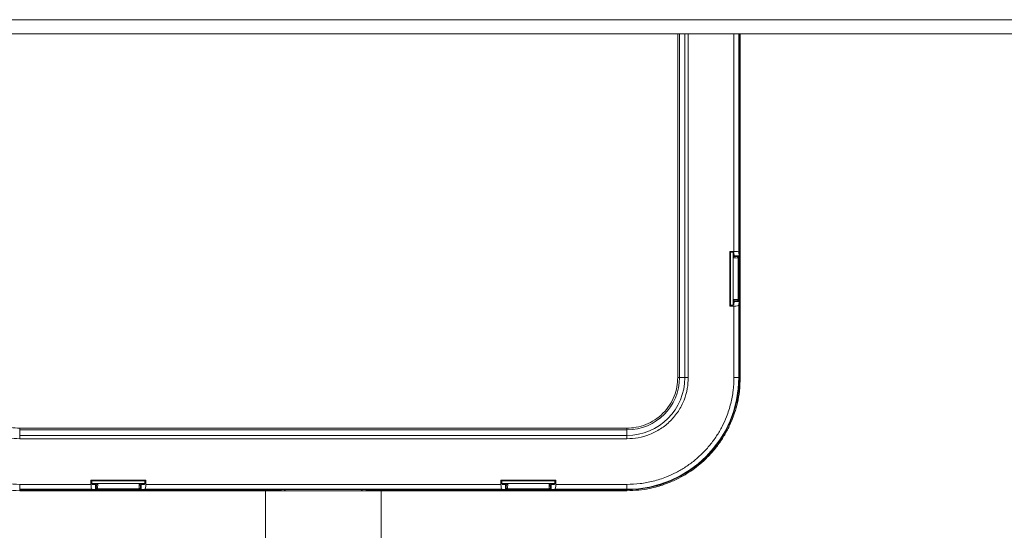
# Model space of a CAD drawing. Extents: x 987 to 1008.5, y 115.5 to 126.1.
# Drawn here: x 1001.1 to 1002.1, y 122.2 to 122.7 of the extents above; entities that cross this region are included whole.
import ezdxf

# ---------------------------------------------------------------- set-up
doc = ezdxf.new("R2010")
doc.units = 0
doc.header["$MEASUREMENT"] = 0
doc.layers.get('0').update_dxf_attribs({"linetype": 'CONTINUOUS'})

msp = doc.modelspace()

# ---------------------------------------------------------------- linework, layer by layer
at = {"color": 7, "linetype": 'Continuous', "lineweight": 15}
for p, q in [((999.6549, 122.7061), (1002.3597, 122.7061)), ((1000.9819, 122.6916), (1002.2566, 122.6916)), ((1001.8679, 122.338), (1001.8679, 122.6916)), ((1001.8689, 122.338), (1001.8689, 122.6916)), ((1001.8624, 122.4677), (1001.858, 122.4677)), ((1001.858, 122.4677), (1001.858, 122.4114)), ((1001.858, 122.4677), (1001.8588, 122.4668)), ((1001.8588, 122.4668), (1001.8588, 122.4122)), ((1001.8599, 122.4668), (1001.8588, 122.4668)), ((1001.8616, 122.4647), (1001.8617, 122.4649)), ((1001.8617, 122.4649), (1001.8617, 122.4667)), ((1001.8624, 122.4664), (1001.8627, 122.463)), ((1001.8674, 122.4668), (1001.8678, 122.463)), ((1001.8614, 122.4182), (1001.8614, 122.4608)), ((1001.8668, 122.461), (1001.8616, 122.4608)), ((1001.8616, 122.4182), (1001.8616, 122.4608)), ((1001.8678, 122.463), (1001.8627, 122.463)), ((1001.8627, 122.463), (1001.8627, 122.4628)), ((1001.8641, 122.4622), (1001.8642, 122.4624)), ((1001.8641, 122.4622), (1001.8657, 122.4623)), ((1001.8661, 122.4624), (1001.8642, 122.4624)), ((1001.866, 122.4623), (1001.8661, 122.4624)), ((1001.8668, 122.461), (1001.8668, 122.4181)), ((1001.8673, 122.4611), (1001.8673, 122.418)), ((1001.8673, 122.4611), (1001.8673, 122.4611)), ((1001.8673, 122.418), (1001.8673, 122.4611)), ((1001.8678, 122.4161), (1001.8678, 122.463)), ((1001.8668, 122.4181), (1001.8616, 122.4182)), ((1001.8617, 122.4142), (1001.8616, 122.4144)), ((1001.8617, 122.4124), (1001.8617, 122.4142)), ((1001.8627, 122.4161), (1001.8624, 122.4127)), ((1001.8627, 122.4162), (1001.8627, 122.4161)), ((1001.8627, 122.4161), (1001.8678, 122.4161)), ((1001.8657, 122.4168), (1001.8641, 122.4169)), ((1001.8642, 122.4167), (1001.8641, 122.4169)), ((1001.8642, 122.4167), (1001.8661, 122.4167)), ((1001.8661, 122.4167), (1001.866, 122.4168)), ((1001.8673, 122.418), (1001.8673, 122.418)), ((1001.8678, 122.4161), (1001.8674, 122.4122)), ((1001.858, 122.4114), (1001.8588, 122.4122)), ((1001.858, 122.4114), (1001.8624, 122.4114)), ((1001.8588, 122.4122), (1001.8599, 122.4122)), ((1001.8624, 122.4114), (1001.8624, 122.338)), ((1001.8674, 122.4122), (1001.8674, 122.338)), ((1001.8063, 122.338), (1001.8045, 122.338)), ((1001.8119, 122.338), (1001.8063, 122.338)), ((1001.8119, 122.338), (1001.8154, 122.338)), ((1001.8624, 122.338), (1001.8674, 122.338)), ((1001.8674, 122.338), (1001.8679, 122.338)), ((1001.1273, 122.2858), (1001.1273, 122.284)), ((1001.7523, 122.2858), (1001.1273, 122.2858)), ((1001.1273, 122.284), (1001.1273, 122.2784)), ((1001.7523, 122.284), (1001.1273, 122.284)), ((1001.7523, 122.2858), (1001.7523, 122.284)), ((1001.7523, 122.284), (1001.7523, 122.2784)), ((1001.1273, 122.2749), (1001.1273, 122.2784)), ((1001.1273, 122.2784), (1001.7523, 122.2784)), ((1001.1273, 122.2749), (1001.7523, 122.2749)), ((1001.7523, 122.2749), (1001.7523, 122.2784)), ((1001.2571, 122.2323), (1001.2007, 122.2323)), ((1001.2007, 122.2279), (1001.2007, 122.2323)), ((1001.2007, 122.2323), (1001.2016, 122.2315)), ((1001.2016, 122.2315), (1001.2016, 122.2304)), ((1001.2562, 122.2315), (1001.2016, 122.2315)), ((1001.2562, 122.2315), (1001.2571, 122.2323)), ((1001.2562, 122.2304), (1001.2562, 122.2315)), ((1001.2571, 122.2323), (1001.2571, 122.2279)), ((1001.6789, 122.2323), (1001.6226, 122.2323)), ((1001.6226, 122.2279), (1001.6226, 122.2323)), ((1001.6226, 122.2323), (1001.6235, 122.2315)), ((1001.6235, 122.2315), (1001.6235, 122.2304)), ((1001.6781, 122.2315), (1001.6235, 122.2315)), ((1001.6781, 122.2315), (1001.6789, 122.2323)), ((1001.6781, 122.2304), (1001.6781, 122.2315)), ((1001.6789, 122.2323), (1001.6789, 122.2279)), ((1001.2007, 122.2279), (1001.1273, 122.2279)), ((1001.1273, 122.2229), (1001.1273, 122.2279)), ((1001.2016, 122.2229), (1001.1273, 122.2229)), ((1001.1273, 122.2229), (1001.1273, 122.2224)), ((1001.1273, 122.2224), (1001.3857, 122.2224)), ((1001.1273, 122.2214), (1001.3857, 122.2214)), ((1001.2054, 122.2225), (1001.2016, 122.2229)), ((1001.2017, 122.2286), (1001.2036, 122.2286)), ((1001.2054, 122.2276), (1001.202, 122.2279)), ((1001.2036, 122.2286), (1001.2037, 122.2287)), ((1001.2054, 122.2276), (1001.2054, 122.2225)), ((1001.2056, 122.2276), (1001.2054, 122.2276)), ((1001.2054, 122.2225), (1001.2523, 122.2225)), ((1001.2061, 122.2246), (1001.2062, 122.2262)), ((1001.2061, 122.2261), (1001.2062, 122.2262)), ((1001.2061, 122.2261), (1001.2061, 122.2242)), ((1001.2061, 122.2242), (1001.2061, 122.2243)), ((1001.2074, 122.223), (1001.2073, 122.223)), ((1001.2073, 122.223), (1001.2504, 122.223)), ((1001.2074, 122.2235), (1001.2076, 122.2287)), ((1001.2504, 122.2235), (1001.2074, 122.2235)), ((1001.2504, 122.223), (1001.2074, 122.223)), ((1001.2076, 122.2289), (1001.2502, 122.2289)), ((1001.2076, 122.2287), (1001.2502, 122.2287)), ((1001.2504, 122.2235), (1001.2502, 122.2287)), ((1001.2504, 122.223), (1001.2504, 122.223)), ((1001.2516, 122.2262), (1001.2516, 122.2246)), ((1001.2516, 122.2262), (1001.2517, 122.2261)), ((1001.2516, 122.2243), (1001.2517, 122.2242)), ((1001.2517, 122.2242), (1001.2517, 122.2261)), ((1001.2523, 122.2276), (1001.2522, 122.2276)), ((1001.2557, 122.2279), (1001.2523, 122.2276)), ((1001.2523, 122.2225), (1001.2523, 122.2276)), ((1001.2562, 122.2229), (1001.2523, 122.2225)), ((1001.2541, 122.2287), (1001.2542, 122.2286)), ((1001.2542, 122.2286), (1001.256, 122.2286)), ((1001.6235, 122.2229), (1001.2562, 122.2229)), ((1001.6226, 122.2279), (1001.2571, 122.2279)), ((1001.3804, 122.2214), (1001.3804, 121.8188)), ((1001.494, 122.2224), (1001.7523, 122.2224)), ((1001.494, 122.2214), (1001.7523, 122.2214)), ((1001.4992, 121.8188), (1001.4992, 122.2214)), ((1001.6273, 122.2225), (1001.6235, 122.2229)), ((1001.6236, 122.2286), (1001.6254, 122.2286)), ((1001.6273, 122.2276), (1001.6239, 122.2279)), ((1001.6254, 122.2286), (1001.6256, 122.2287)), ((1001.6273, 122.2276), (1001.6273, 122.2225)), ((1001.6275, 122.2276), (1001.6273, 122.2276)), ((1001.6273, 122.2225), (1001.6742, 122.2225)), ((1001.6279, 122.2261), (1001.6281, 122.2262)), ((1001.6279, 122.2261), (1001.6279, 122.2242)), ((1001.6279, 122.2242), (1001.628, 122.2243)), ((1001.628, 122.2246), (1001.6281, 122.2262)), ((1001.6723, 122.223), (1001.6292, 122.223)), ((1001.6292, 122.223), (1001.6292, 122.223)), ((1001.6292, 122.223), (1001.6723, 122.223)), ((1001.6293, 122.2235), (1001.6295, 122.2287)), ((1001.6722, 122.2235), (1001.6293, 122.2235)), ((1001.6295, 122.2289), (1001.6721, 122.2289)), ((1001.6295, 122.2287), (1001.6721, 122.2287)), ((1001.6722, 122.2235), (1001.6721, 122.2287)), ((1001.6723, 122.223), (1001.6723, 122.223)), ((1001.6734, 122.2262), (1001.6735, 122.2246)), ((1001.6734, 122.2262), (1001.6736, 122.2261)), ((1001.6735, 122.2243), (1001.6736, 122.2242)), ((1001.6736, 122.2242), (1001.6736, 122.2261)), ((1001.6742, 122.2276), (1001.6741, 122.2276)), ((1001.6776, 122.2279), (1001.6742, 122.2276)), ((1001.6742, 122.2225), (1001.6742, 122.2276)), ((1001.6781, 122.2229), (1001.6742, 122.2225)), ((1001.6759, 122.2287), (1001.6761, 122.2286)), ((1001.6761, 122.2286), (1001.6779, 122.2286)), ((1001.7523, 122.2229), (1001.6781, 122.2229)), ((1001.7523, 122.2279), (1001.6789, 122.2279)), ((1001.7523, 122.2279), (1001.7523, 122.2229)), ((1001.7523, 122.2224), (1001.7523, 122.2229))]:
    msp.add_line(p, q, dxfattribs=at)
at = {"color": 8, "linetype": 'Continuous', "lineweight": 15}
for p, q in [((1001.8045, 122.6916), (1001.8045, 122.338)), ((1001.8063, 122.6916), (1001.8063, 122.338)), ((1001.8119, 122.338), (1001.8119, 122.6916)), ((1001.8154, 122.338), (1001.8154, 122.6916)), ((1001.8624, 122.6916), (1001.8624, 122.4677)), ((1001.8674, 122.6916), (1001.8674, 122.4668)), ((1001.8614, 122.4667), (1001.8614, 122.4123)), ((1001.8616, 122.4144), (1001.8615, 122.4147)), ((1001.8679, 122.338), (1001.8689, 122.338)), ((1001.1273, 122.2214), (1001.1273, 122.2224)), ((1001.2561, 122.2289), (1001.2017, 122.2289)), ((1001.2037, 122.2287), (1001.2041, 122.2288)), ((1001.3857, 122.2214), (1001.3857, 122.2224)), ((1001.494, 122.2224), (1001.494, 122.2214)), ((1001.678, 122.2289), (1001.6236, 122.2289)), ((1001.6256, 122.2287), (1001.6259, 122.2288)), ((1001.7523, 122.2224), (1001.7523, 122.2214))]:
    msp.add_line(p, q, dxfattribs=at)
at = {"color": 7, "linetype": 'Continuous', "lineweight": 15}
for centre, radius, start, end in [((1001.8641, 122.4647), 0.0025, 180.0201, 269.9799), ((1001.8656, 122.4611), 0.0012, 357.7545, 86.4648), ((1001.8656, 122.418), 0.0012, 273.5357, 2.2458), ((1001.866, 122.418), 0.00125, 270.0217, 359.9783), ((1001.7523, 122.338), 0.1151, 270, 360), ((1001.7523, 122.338), 0.0596, 270, 360), ((1001.7523, 122.338), 0.054, 270, 360), ((1001.7523, 122.338), 0.1156, 270, 360), ((1001.2074, 122.2247), 0.0012, 183.5393, 272.2411), ((1001.2504, 122.2247), 0.0012, 267.7556, 356.4606), ((1001.2541, 122.2262), 0.0025, 90.021, 179.9792), ((1001.6292, 122.2247), 0.0012, 183.5352, 272.2453), ((1001.6292, 122.2243), 0.00125, 180.0222, 269.9793), ((1001.6723, 122.2247), 0.0012, 267.7572, 356.4624), ((1001.6759, 122.2262), 0.0025, 90.0201, 179.9801)]:
    msp.add_arc(centre, radius, start, end, dxfattribs=at)
for centre, major_axis, start_param, end_param in [((1001.8599, 122.4664), (-0.0025, 0), 3.159046, 4.712389), ((1001.8624, 122.4668), (-0.005, 0), 3.159046, 4.712389), ((1001.8599, 122.4127), (-0.0025, 0), 1.570796, 3.124139), ((1001.8624, 122.4122), (-0.005, 0), 1.570796, 3.124139), ((1001.2016, 122.2279), (0, -0.005), 4.712389, 6.265732), ((1001.202, 122.2304), (0, -0.0025), 4.712389, 6.265732), ((1001.2557, 122.2304), (0, -0.0025), 0.017453, 1.570796), ((1001.2562, 122.2279), (0, -0.005), 0.017453, 1.570796), ((1001.6235, 122.2279), (0, -0.005), 4.712389, 6.265732), ((1001.6239, 122.2304), (0, -0.0025), 4.712389, 6.265732), ((1001.6776, 122.2304), (0, -0.0025), 0.017453, 1.570796), ((1001.6781, 122.2279), (0, -0.005), 0.017453, 1.570796)]:
    msp.add_ellipse(centre, major_axis=major_axis, ratio=0.176327, start_param=start_param, end_param=end_param, dxfattribs=at)
for points, knots in [([(1001.8614, 122.4608), (1001.8614, 122.461), (1001.8614, 122.4614), (1001.8614, 122.462), (1001.8614, 122.4628), (1001.8615, 122.4641), (1001.8615, 122.4643), (1001.8615, 122.4644)], [0, 0, 0, 0, 0.06924, 0.125075, 0.235106, 0.457514, 1, 1, 1, 1]), ([(1001.8642, 122.4624), (1001.8639, 122.4624), (1001.8632, 122.4625), (1001.8624, 122.463), (1001.8618, 122.4639), (1001.8617, 122.4645), (1001.8617, 122.4649)], [0, 0, 0, 0, 0.250003, 0.499991, 0.749982, 1, 1, 1, 1]), ([(1001.8616, 122.4608), (1001.8616, 122.4608), (1001.8614, 122.4608), (1001.8614, 122.4608), (1001.8614, 122.4608)], [0, 0, 0, 0, 0.500015, 1, 1, 1, 1]), ([(1001.8641, 122.4622), (1001.8636, 122.4621), (1001.8628, 122.462), (1001.862, 122.4617), (1001.8617, 122.4611), (1001.8617, 122.461), (1001.8616, 122.4609), (1001.8616, 122.4609), (1001.8616, 122.4608)], [0, 0, 0, 0, 0.541845, 0.935887, 0.975083, 0.988776, 0.994588, 1, 1, 1, 1]), ([(1001.8657, 122.4623), (1001.8658, 122.4623), (1001.866, 122.4623), (1001.866, 122.4623), (1001.866, 122.4623)], [0, 0, 0, 0, 0.50003, 1, 1, 1, 1]), ([(1001.8673, 122.4611), (1001.8673, 122.4612), (1001.8672, 122.4615), (1001.8669, 122.462), (1001.8665, 122.4622), (1001.8662, 122.4623), (1001.866, 122.4623)], [0, 0, 0, 0, 0.249996, 0.499994, 0.749997, 1, 1, 1, 1]), ([(1001.8673, 122.4611), (1001.8673, 122.4613), (1001.8673, 122.4616), (1001.867, 122.462), (1001.8666, 122.4623), (1001.8662, 122.4623), (1001.8661, 122.4624)], [0, 0, 0, 0, 0.250004, 0.500007, 0.750005, 1, 1, 1, 1]), ([(1001.8668, 122.461), (1001.8669, 122.461), (1001.8672, 122.461), (1001.8672, 122.461), (1001.8673, 122.4611)], [0, 0, 0, 0, 0.500012, 1, 1, 1, 1]), ([(1001.8615, 122.4147), (1001.8615, 122.4149), (1001.8615, 122.4151), (1001.8614, 122.4164), (1001.8614, 122.4173), (1001.8614, 122.4178), (1001.8614, 122.4181), (1001.8614, 122.4182)], [0, 0, 0, 0, 0.539231, 0.788774, 0.902776, 0.952332, 1, 1, 1, 1]), ([(1001.8614, 122.4182), (1001.8614, 122.4182), (1001.8614, 122.4182), (1001.8616, 122.4182), (1001.8616, 122.4182)], [0, 0, 0, 0, 0.499985, 1, 1, 1, 1]), ([(1001.8616, 122.4182), (1001.8616, 122.4182), (1001.8616, 122.4182), (1001.8617, 122.4181), (1001.8617, 122.418), (1001.8618, 122.4177), (1001.8622, 122.4174), (1001.8629, 122.417), (1001.8636, 122.4169), (1001.8641, 122.4169)], [0, 0, 0, 0, 0.006186, 0.012915, 0.029222, 0.077802, 0.199184, 0.458705, 1, 1, 1, 1]), ([(1001.8641, 122.4169), (1001.8637, 122.4168), (1001.8631, 122.4167), (1001.8623, 122.4162), (1001.8617, 122.4153), (1001.8616, 122.4147), (1001.8616, 122.4144)], [0, 0, 0, 0, 0.25, 0.499997, 0.750001, 1, 1, 1, 1]), ([(1001.8617, 122.4142), (1001.8617, 122.4146), (1001.8618, 122.4152), (1001.8624, 122.416), (1001.8632, 122.4166), (1001.8639, 122.4167), (1001.8642, 122.4167)], [0, 0, 0, 0, 0.250004, 0.49999, 0.749986, 1, 1, 1, 1]), ([(1001.866, 122.4168), (1001.866, 122.4168), (1001.866, 122.4168), (1001.8658, 122.4168), (1001.8657, 122.4168)], [0, 0, 0, 0, 0.499971, 1, 1, 1, 1]), ([(1001.8661, 122.4167), (1001.8662, 122.4167), (1001.8666, 122.4168), (1001.867, 122.4171), (1001.8673, 122.4175), (1001.8673, 122.4178), (1001.8673, 122.418)], [0, 0, 0, 0, 0.249996, 0.5, 0.750004, 1, 1, 1, 1]), ([(1001.8673, 122.418), (1001.8672, 122.418), (1001.8672, 122.418), (1001.8669, 122.418), (1001.8668, 122.4181)], [0, 0, 0, 0, 0.499988, 1, 1, 1, 1]), ([(1001.0108, 122.338), (1001.0109, 122.3339), (1001.0111, 122.3262), (1001.0128, 122.3157), (1001.0148, 122.3072), (1001.017, 122.3002), (1001.0192, 122.2943), (1001.0233, 122.2848), (1001.0306, 122.272), (1001.0412, 122.2589), (1001.0519, 122.2488), (1001.0618, 122.2413), (1001.0704, 122.2362), (1001.0774, 122.2326), (1001.0836, 122.2298), (1001.0916, 122.2269), (1001.1017, 122.2241), (1001.1138, 122.2219), (1001.1227, 122.2216), (1001.1273, 122.2214)], [0, 0, 0, 0, 0.067003, 0.125334, 0.173825, 0.211635, 0.244518, 0.277939, 0.380676, 0.484232, 0.553357, 0.622088, 0.686687, 0.717004, 0.751518, 0.797928, 0.855587, 0.923433, 1, 1, 1, 1]), ([(1001.1273, 122.2279), (1001.1228, 122.228), (1001.1138, 122.2284), (1001.1002, 122.231), (1001.0877, 122.235), (1001.0766, 122.2401), (1001.0669, 122.2457), (1001.0578, 122.2524), (1001.0493, 122.26), (1001.0417, 122.2685), (1001.035, 122.2776), (1001.0294, 122.2873), (1001.0243, 122.2984), (1001.0204, 122.3108), (1001.0177, 122.3244), (1001.0174, 122.3335), (1001.0172, 122.338)], [0, 0, 0, 0, 0.077635, 0.157123, 0.239952, 0.303776, 0.368607, 0.434129, 0.5, 0.565872, 0.631393, 0.696225, 0.760048, 0.842884, 0.922368, 1, 1, 1, 1]), ([(1001.0642, 122.338), (1001.0644, 122.3341), (1001.0648, 122.3262), (1001.0683, 122.3144), (1001.0742, 122.3031), (1001.0824, 122.293), (1001.0925, 122.2848), (1001.1038, 122.279), (1001.1155, 122.2755), (1001.1235, 122.2751), (1001.1273, 122.2749)], [0, 0, 0, 0, 0.116516, 0.240011, 0.368641, 0.5, 0.631359, 0.759989, 0.883484, 1, 1, 1, 1]), ([(1001.1273, 122.2858), (1001.1241, 122.2859), (1001.1176, 122.2863), (1001.1079, 122.2892), (1001.0985, 122.294), (1001.0901, 122.3008), (1001.0834, 122.3091), (1001.0785, 122.3185), (1001.0756, 122.3282), (1001.0753, 122.3348), (1001.0751, 122.338)], [0, 0, 0, 0, 0.116516, 0.240011, 0.368641, 0.5, 0.631359, 0.759989, 0.883484, 1, 1, 1, 1]), ([(1001.7523, 122.2214), (1001.7564, 122.2216), (1001.7641, 122.2218), (1001.7746, 122.2234), (1001.7831, 122.2255), (1001.7901, 122.2277), (1001.796, 122.2299), (1001.8055, 122.234), (1001.8183, 122.2413), (1001.8314, 122.2519), (1001.8415, 122.2626), (1001.849, 122.2725), (1001.8541, 122.281), (1001.8577, 122.2881), (1001.8605, 122.2943), (1001.8634, 122.3022), (1001.8662, 122.3123), (1001.8684, 122.3245), (1001.8687, 122.3333), (1001.8689, 122.338)], [0, 0, 0, 0, 0.067003, 0.125334, 0.173825, 0.211635, 0.244518, 0.277939, 0.380676, 0.484232, 0.553357, 0.622088, 0.686688, 0.717004, 0.751518, 0.797928, 0.855587, 0.923433, 1, 1, 1, 1]), ([(1001.8624, 122.338), (1001.8623, 122.3335), (1001.8619, 122.3244), (1001.8593, 122.3108), (1001.8553, 122.2984), (1001.8503, 122.2873), (1001.8446, 122.2776), (1001.8379, 122.2685), (1001.8303, 122.26), (1001.8218, 122.2524), (1001.8127, 122.2457), (1001.803, 122.2401), (1001.7919, 122.235), (1001.7795, 122.231), (1001.7659, 122.2284), (1001.7568, 122.228), (1001.7523, 122.2279)], [0, 0, 0, 0, 0.077635, 0.157123, 0.239952, 0.303776, 0.368607, 0.434128, 0.5, 0.565872, 0.631393, 0.696224, 0.760048, 0.842884, 0.922368, 1, 1, 1, 1]), ([(1001.7523, 122.2749), (1001.7562, 122.2751), (1001.7641, 122.2755), (1001.7759, 122.279), (1001.7872, 122.2848), (1001.7973, 122.293), (1001.8055, 122.3031), (1001.8113, 122.3144), (1001.8148, 122.3262), (1001.8152, 122.3341), (1001.8154, 122.338)], [0, 0, 0, 0, 0.116516, 0.240011, 0.368641, 0.5, 0.631359, 0.759989, 0.883484, 1, 1, 1, 1]), ([(1001.8045, 122.338), (1001.8044, 122.3348), (1001.804, 122.3282), (1001.8011, 122.3185), (1001.7963, 122.3091), (1001.7895, 122.3008), (1001.7812, 122.294), (1001.7718, 122.2892), (1001.7621, 122.2863), (1001.7555, 122.2859), (1001.7523, 122.2858)], [0, 0, 0, 0, 0.116516, 0.240011, 0.368641, 0.5, 0.631359, 0.759989, 0.883484, 1, 1, 1, 1]), ([(1001.2036, 122.2286), (1001.2039, 122.2286), (1001.2046, 122.2285), (1001.2054, 122.2279), (1001.206, 122.2271), (1001.206, 122.2264), (1001.2061, 122.2261)], [0, 0, 0, 0, 0.250004, 0.500004, 0.749998, 1, 1, 1, 1]), ([(1001.2062, 122.2262), (1001.2062, 122.2266), (1001.2061, 122.2272), (1001.2055, 122.228), (1001.2047, 122.2286), (1001.204, 122.2287), (1001.2037, 122.2287)], [0, 0, 0, 0, 0.250001, 0.499995, 0.749995, 1, 1, 1, 1]), ([(1001.2041, 122.2288), (1001.2042, 122.2288), (1001.2044, 122.2288), (1001.2057, 122.2289), (1001.2066, 122.2289), (1001.2072, 122.2289), (1001.2075, 122.2289), (1001.2076, 122.2289)], [0, 0, 0, 0, 0.539232, 0.788771, 0.90278, 0.952329, 1, 1, 1, 1]), ([(1001.2061, 122.2243), (1001.2061, 122.2243), (1001.2061, 122.2243), (1001.2061, 122.2245), (1001.2061, 122.2246)], [0, 0, 0, 0, 0.499971, 1, 1, 1, 1]), ([(1001.2061, 122.2243), (1001.2061, 122.2241), (1001.2062, 122.2238), (1001.2065, 122.2234), (1001.2069, 122.2231), (1001.2072, 122.223), (1001.2074, 122.223)], [0, 0, 0, 0, 0.250005, 0.500009, 0.749994, 1, 1, 1, 1]), ([(1001.2061, 122.2242), (1001.2061, 122.2241), (1001.2061, 122.2237), (1001.2064, 122.2233), (1001.2068, 122.223), (1001.2072, 122.223), (1001.2073, 122.223)], [0, 0, 0, 0, 0.250002, 0.499983, 0.749997, 1, 1, 1, 1]), ([(1001.2076, 122.2287), (1001.2076, 122.2287), (1001.2075, 122.2287), (1001.2075, 122.2286), (1001.2073, 122.2286), (1001.2071, 122.2285), (1001.2067, 122.2281), (1001.2064, 122.2274), (1001.2063, 122.2267), (1001.2062, 122.2262)], [0, 0, 0, 0, 0.00619, 0.012915, 0.029219, 0.0778, 0.199183, 0.458705, 1, 1, 1, 1]), ([(1001.2074, 122.223), (1001.2074, 122.2231), (1001.2074, 122.2231), (1001.2074, 122.2234), (1001.2074, 122.2235)], [0, 0, 0, 0, 0.499987, 1, 1, 1, 1]), ([(1001.2076, 122.2289), (1001.2076, 122.2289), (1001.2076, 122.2289), (1001.2076, 122.2287), (1001.2076, 122.2287)], [0, 0, 0, 0, 0.499987, 1, 1, 1, 1]), ([(1001.2502, 122.2287), (1001.2502, 122.2287), (1001.2502, 122.2289), (1001.2502, 122.2289), (1001.2502, 122.2289)], [0, 0, 0, 0, 0.500013, 1, 1, 1, 1]), ([(1001.2502, 122.2289), (1001.2504, 122.2289), (1001.2508, 122.2289), (1001.2514, 122.2289), (1001.2522, 122.2289), (1001.2534, 122.2288), (1001.2536, 122.2288), (1001.2538, 122.2288)], [0, 0, 0, 0, 0.06924, 0.125073, 0.235105, 0.457513, 1, 1, 1, 1]), ([(1001.2516, 122.2262), (1001.2515, 122.2267), (1001.2513, 122.2275), (1001.2511, 122.2283), (1001.2504, 122.2286), (1001.2503, 122.2286), (1001.2502, 122.2287), (1001.2502, 122.2287), (1001.2502, 122.2287)], [0, 0, 0, 0, 0.5418452, 0.9358886, 0.9750851, 0.9887806, 0.9945924, 1, 1, 1, 1]), ([(1001.2504, 122.223), (1001.2506, 122.223), (1001.2509, 122.2231), (1001.2513, 122.2234), (1001.2516, 122.2238), (1001.2516, 122.2241), (1001.2516, 122.2243)], [0, 0, 0, 0, 0.250006, 0.499991, 0.749995, 1, 1, 1, 1]), ([(1001.2504, 122.223), (1001.2506, 122.223), (1001.2509, 122.223), (1001.2514, 122.2233), (1001.2516, 122.2237), (1001.2517, 122.2241), (1001.2517, 122.2242)], [0, 0, 0, 0, 0.250006, 0.499991, 0.749995, 1, 1, 1, 1]), ([(1001.2504, 122.2235), (1001.2504, 122.2234), (1001.2504, 122.2231), (1001.2504, 122.2231), (1001.2504, 122.223)], [0, 0, 0, 0, 0.500013, 1, 1, 1, 1]), ([(1001.2516, 122.2246), (1001.2516, 122.2245), (1001.2516, 122.2243), (1001.2516, 122.2243), (1001.2516, 122.2243)], [0, 0, 0, 0, 0.50003, 1, 1, 1, 1]), ([(1001.2517, 122.2261), (1001.2517, 122.2264), (1001.2518, 122.2271), (1001.2524, 122.2279), (1001.2532, 122.2285), (1001.2539, 122.2286), (1001.2542, 122.2286)], [0, 0, 0, 0, 0.2500022, 0.4999962, 0.7499957, 1, 1, 1, 1]), ([(1001.3857, 122.2224), (1001.3876, 122.2224), (1001.391, 122.2224), (1001.3958, 122.2225), (1001.3985, 122.2225), (1001.3998, 122.2225)], [0, 0, 0, 0, 0.376738, 0.68344, 1, 1, 1, 1]), ([(1001.3857, 122.2214), (1001.3872, 122.2214), (1001.3897, 122.2214), (1001.3932, 122.2214), (1001.3969, 122.2214), (1001.3994, 122.2214), (1001.401, 122.2214)], [0, 0, 0, 0, 0.28431, 0.452247, 0.665388, 1, 1, 1, 1]), ([(1001.3998, 122.2225), (1001.4014, 122.2225), (1001.4062, 122.2226), (1001.4148, 122.2226), (1001.4257, 122.2227), (1001.4369, 122.2227), (1001.4481, 122.2227), (1001.4592, 122.2227), (1001.4699, 122.2226), (1001.4765, 122.2225), (1001.4798, 122.2225)], [0, 0, 0, 0, 0.066317, 0.199237, 0.332155, 0.465073, 0.597989, 0.730907, 0.863864, 1, 1, 1, 1]), ([(1001.401, 122.2214), (1001.4034, 122.2214), (1001.4075, 122.2214), (1001.4133, 122.2214), (1001.418, 122.2214), (1001.4234, 122.2214), (1001.4302, 122.2214), (1001.4385, 122.2214), (1001.4468, 122.2214), (1001.4534, 122.2214), (1001.459, 122.2214), (1001.4642, 122.2214), (1001.4711, 122.2214), (1001.4759, 122.2214), (1001.4786, 122.2214)], [0, 0, 0, 0, 0.099155, 0.176223, 0.230704, 0.280035, 0.381761, 0.484333, 0.586924, 0.684339, 0.730005, 0.795318, 0.885993, 1, 1, 1, 1]), ([(1001.4786, 122.2214), (1001.48, 122.2214), (1001.4821, 122.2214), (1001.4855, 122.2214), (1001.4892, 122.2214), (1001.4921, 122.2214), (1001.494, 122.2214)], [0, 0, 0, 0, 0.284311, 0.452246, 0.665389, 1, 1, 1, 1]), ([(1001.4798, 122.2225), (1001.4814, 122.2225), (1001.4844, 122.2225), (1001.4893, 122.2224), (1001.4924, 122.2224), (1001.494, 122.2224)], [0, 0, 0, 0, 0.376725, 0.683426, 1, 1, 1, 1]), ([(1001.6254, 122.2286), (1001.6258, 122.2286), (1001.6264, 122.2285), (1001.6273, 122.2279), (1001.6278, 122.2271), (1001.6279, 122.2264), (1001.6279, 122.2261)], [0, 0, 0, 0, 0.250003, 0.49999, 0.749984, 1, 1, 1, 1]), ([(1001.6281, 122.2262), (1001.628, 122.2266), (1001.628, 122.2272), (1001.6274, 122.228), (1001.6266, 122.2286), (1001.6259, 122.2287), (1001.6256, 122.2287)], [0, 0, 0, 0, 0.25, 0.499998, 0.749997, 1, 1, 1, 1]), ([(1001.6259, 122.2288), (1001.6261, 122.2288), (1001.6263, 122.2288), (1001.6276, 122.2289), (1001.6285, 122.2289), (1001.6291, 122.2289), (1001.6293, 122.2289), (1001.6295, 122.2289)], [0, 0, 0, 0, 0.539231, 0.788774, 0.902776, 0.952329, 1, 1, 1, 1]), ([(1001.6279, 122.2242), (1001.628, 122.2241), (1001.628, 122.2237), (1001.6283, 122.2233), (1001.6287, 122.223), (1001.629, 122.223), (1001.6292, 122.223)], [0, 0, 0, 0, 0.250005, 0.500011, 0.750012, 1, 1, 1, 1]), ([(1001.628, 122.2243), (1001.628, 122.2243), (1001.628, 122.2243), (1001.628, 122.2245), (1001.628, 122.2246)], [0, 0, 0, 0, 0.499971, 1, 1, 1, 1]), ([(1001.6295, 122.2287), (1001.6294, 122.2287), (1001.6294, 122.2287), (1001.6293, 122.2286), (1001.6292, 122.2286), (1001.6289, 122.2285), (1001.6286, 122.2281), (1001.6282, 122.2274), (1001.6281, 122.2267), (1001.6281, 122.2262)], [0, 0, 0, 0, 0.0061858, 0.0129148, 0.0292217, 0.0778029, 0.1991845, 0.4587055, 1, 1, 1, 1]), ([(1001.6292, 122.223), (1001.6293, 122.2231), (1001.6293, 122.2231), (1001.6293, 122.2234), (1001.6293, 122.2235)], [0, 0, 0, 0, 0.499987, 1, 1, 1, 1]), ([(1001.6295, 122.2289), (1001.6295, 122.2289), (1001.6295, 122.2289), (1001.6295, 122.2287), (1001.6295, 122.2287)], [0, 0, 0, 0, 0.499987, 1, 1, 1, 1]), ([(1001.6721, 122.2287), (1001.6721, 122.2287), (1001.6721, 122.2289), (1001.6721, 122.2289), (1001.6721, 122.2289)], [0, 0, 0, 0, 0.500013, 1, 1, 1, 1]), ([(1001.6721, 122.2289), (1001.6723, 122.2289), (1001.6726, 122.2289), (1001.6732, 122.2289), (1001.674, 122.2289), (1001.6753, 122.2288), (1001.6755, 122.2288), (1001.6756, 122.2288)], [0, 0, 0, 0, 0.06924, 0.125076, 0.235108, 0.457515, 1, 1, 1, 1]), ([(1001.6734, 122.2262), (1001.6734, 122.2267), (1001.6732, 122.2275), (1001.6729, 122.2283), (1001.6723, 122.2286), (1001.6722, 122.2286), (1001.6721, 122.2287), (1001.6721, 122.2287), (1001.6721, 122.2287)], [0, 0, 0, 0, 0.5418429, 0.9358847, 0.975081, 0.9887764, 0.9945882, 1, 1, 1, 1]), ([(1001.6722, 122.2235), (1001.6723, 122.2234), (1001.6723, 122.2231), (1001.6723, 122.2231), (1001.6723, 122.223)], [0, 0, 0, 0, 0.500013, 1, 1, 1, 1]), ([(1001.6723, 122.223), (1001.6724, 122.223), (1001.6728, 122.2231), (1001.6732, 122.2234), (1001.6735, 122.2238), (1001.6735, 122.2241), (1001.6735, 122.2243)], [0, 0, 0, 0, 0.250004, 0.500004, 0.749997, 1, 1, 1, 1]), ([(1001.6723, 122.223), (1001.6725, 122.223), (1001.6728, 122.223), (1001.6732, 122.2233), (1001.6735, 122.2237), (1001.6736, 122.2241), (1001.6736, 122.2242)], [0, 0, 0, 0, 0.2500043, 0.5000037, 0.7499966, 1, 1, 1, 1]), ([(1001.6735, 122.2246), (1001.6735, 122.2245), (1001.6735, 122.2243), (1001.6735, 122.2243), (1001.6735, 122.2243)], [0, 0, 0, 0, 0.500031, 1, 1, 1, 1]), ([(1001.6736, 122.2261), (1001.6736, 122.2264), (1001.6737, 122.2271), (1001.6743, 122.2279), (1001.6751, 122.2285), (1001.6757, 122.2286), (1001.6761, 122.2286)], [0, 0, 0, 0, 0.2500097, 0.4999986, 0.7499877, 1, 1, 1, 1])]:
    msp.add_open_spline(points, degree=3, knots=knots, dxfattribs=at)
at = {"color": 8, "linetype": 'Continuous', "lineweight": 15}
for points, knots in [([(1001.401, 122.2215), (1001.4009, 122.2215), (1001.4007, 122.2215), (1001.4004, 122.2217), (1001.4001, 122.222), (1001.3999, 122.2223), (1001.3998, 122.2225)], [0, 0, 0, 0, 0.187901, 0.479889, 0.752372, 1, 1, 1, 1]), ([(1001.4798, 122.2225), (1001.4797, 122.2223), (1001.4796, 122.222), (1001.4793, 122.2217), (1001.4789, 122.2215), (1001.4787, 122.2215), (1001.4786, 122.2215)], [0, 0, 0, 0, 0.247625, 0.520115, 0.812105, 1, 1, 1, 1])]:
    msp.add_open_spline(points, degree=3, knots=knots, dxfattribs=at)

doc.saveas('drawing.dxf')
